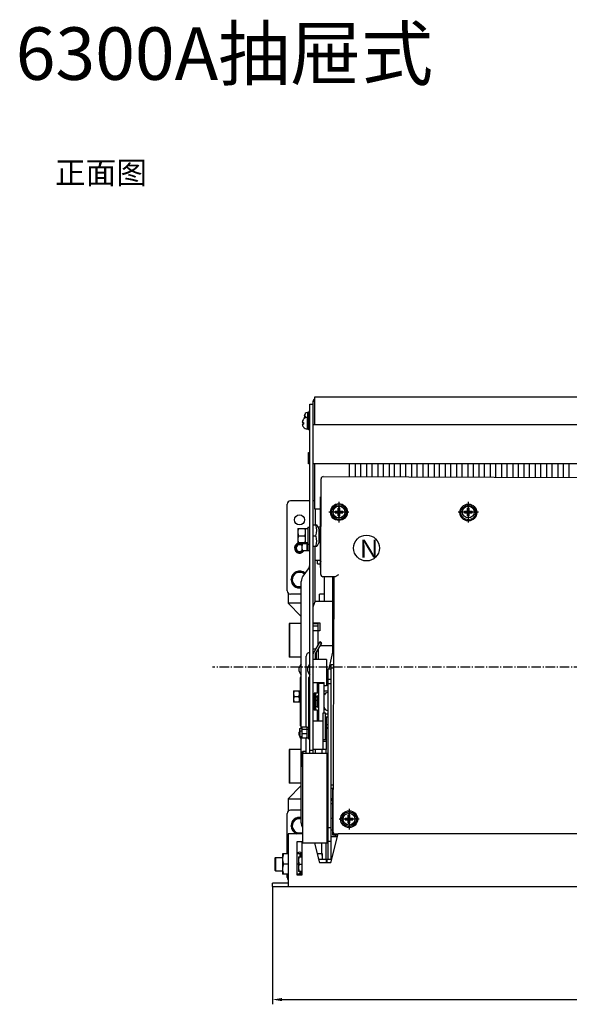
# Model space of a CAD drawing. Extents: x -357 to 3896, y -2743 to 59.
# Drawn here: x -357 to -66, y -1378 to -856 of the extents above; entities that cross this region are included whole.
import ezdxf

# ---------------------------------------------------------------- set-up
doc = ezdxf.new("R2010")
doc.units = 0
doc.header["$MEASUREMENT"] = 0
doc.linetypes.add('KM_POINT', pattern=[15, 10, -2, 1, -2])
doc.linetypes.add('KM_SOLID', pattern=[0])
doc.layers.get('0').update_dxf_attribs({"color": 255, "linetype": 'KM_SOLID', "lineweight": 13})
for name, color, linetype, lineweight in [('中心线', 1, 'KM_POINT', 25), ('粗线层', 3, 'KM_SOLID', 50), ('细线层', 1, 'KM_SOLID', 25)]:
    doc.layers.add(name, color=color, linetype=linetype, lineweight=lineweight)
doc.styles.add('1', font='仿宋_GB2312')
doc.styles.add('国标宋体', font='FangSong_GB2312.shx.ttf', dxfattribs={"width": 0.7, "height": 2})
doc.styles.add('标准字', font='romans.shx', dxfattribs={"width": 0.8, "height": 8, "bigfont": 'bzdft.shx'})
doc.dimstyles.new('ISO25', dxfattribs={"dimscale": 2, "dimtxt": 8, "dimasz": 2.5, "dimexe": 1.25, "dimexo": 0.0625, "dimtad": 1, "dimdec": 4, "dimdsep": 46, "dimlunit": 6, "dimtxsty": '标准字', "dimcen": 2.5, "dimclrd": 1, "dimclre": 1, "dimclrt": 2, "dimadec": 0, "dimazin": 0, "dimtfac": 1, "dimtdec": 4, "dimtmove": 0, "dimatfit": 2, "dimfxl": 1, "dimtolj": 1, "dimtzin": 0, "dimarcsym": 0})

# ---------------------------------------------------------------- blocks, each defined once
blk = doc.blocks.new('*D142')
at = {"color": 1, "linetype": 'Continuous', "lineweight": -2, "transparency": 16777216}
for p, q in [((-223.28, -1315.32), (-223.28, -1377.5)), ((326.12, -1315.32), (326.12, -1377.5)), ((-218.28, -1375), (321.12, -1375))]:
    blk.add_line(p, q, dxfattribs=at)
at = {"color": 1, "linetype": 'Continuous', "lineweight": 25, "transparency": 16777216}
for points in [[(-218.28, -1374.17), (-218.28, -1375.83), (-223.28, -1375)], [(321.12, -1374.17), (321.12, -1375.83), (326.12, -1375)]]:
    blk.add_solid(points, dxfattribs=at)
at = {"layer": 'Defpoints', "color": 0, "linetype": 'Continuous', "lineweight": 25, "transparency": 16777216}
for p in [(-223.28, -1315.19), (326.12, -1315.19), (326.12, -1375)]:
    blk.add_point(p, dxfattribs=at)
at = {"color": 2, "linetype": 'Continuous', "lineweight": 0, "transparency": 16777216, "insert": (51.42, -1369.75), "char_height": 8, "attachment_point": 5, "style": '标准字'}
blk.add_mtext('\\A1;923', dxfattribs=at)

msp = doc.modelspace()

# ---------------------------------------------------------------- linework, layer by layer
at = {"layer": '中心线', "ltscale": 0.5}
msp.add_line((458.68951, -1198.99189), (-255.08277, -1198.99189), dxfattribs=at)
at = {"layer": '粗线层', "linetype": 'KM_SOLID', "lineweight": 25}
for p, q in [((-200.95974, -1055.96534), (5.43909, -1055.96534)), ((-200.95974, -1070.8463), (-200.95974, -1055.96534)), ((-203.63831, -1059.83439), (-201.8526, -1059.83439)), ((-203.63831, -1244.65584), (-203.63831, -1059.83439)), ((-200.95974, -1058.3463), (-201.8526, -1058.3463)), ((-201.8526, -1244.65584), (-201.8526, -1058.3463)), ((-200.95974, -1058.45296), (-201.8526, -1058.45296)), ((-206.87882, -1067.89097), (-206.90264, -1067.87011)), ((-206.63124, -1066.08439), (-206.03733, -1066.08439)), ((-206.63124, -1066.67963), (-206.03733, -1066.67963)), ((-206.05229, -1064.89392), (-206.03733, -1064.90906)), ((-205.00736, -1066.82844), (-205.00736, -1073.07844)), ((-204.62033, -1067.28187), (-205.00736, -1067.27487)), ((-204.75864, -1067.28777), (-205.00736, -1067.30296)), ((-204.76927, -1064.29865), (-204.76927, -1067.27772)), ((-204.44176, -1064.30512), (-204.76927, -1064.29868)), ((-204.52291, -1064.30871), (-204.76927, -1064.32456)), ((-204.23355, -1067.27487), (-204.75864, -1067.28777)), ((-204.1145, -1064.29868), (-204.52291, -1064.30871)), ((-203.63831, -1066.97725), (-204.23355, -1066.97725)), ((-204.23355, -1073.52487), (-204.23355, -1066.97727)), ((-204.23355, -1067.57249), (-203.63831, -1067.57249)), ((-203.63831, -1063.70344), (-204.1145, -1063.70344)), ((-204.1145, -1063.70346), (-204.1145, -1066.97725)), ((-207.62227, -1069.50701), (-206.87882, -1069.50701)), ((-207.62227, -1070.39987), (-206.87882, -1070.39987)), ((-206.90264, -1072.03677), (-206.87882, -1072.01591)), ((-204.23355, -1072.63201), (-205.00736, -1072.63201)), ((-5.424, -1070.8463), (-201.8526, -1070.8463)), ((-203.63831, -1073.52487), (-204.23355, -1073.52487)), ((-204.23355, -1085.42963), (-203.63831, -1085.42963)), ((-204.23355, -1091.38201), (-204.23355, -1085.42963)), ((-203.63831, -1091.38201), (-204.23355, -1091.38201)), ((-59.8883, -1091.38201), (-201.8526, -1091.38201)), ((-200.95974, -1115.48916), (-200.95974, -1091.38201)), ((-182.50736, -1098.24781), (-182.50736, -1091.67963)), ((-179.53117, -1091.67963), (-179.53117, -1098.2587)), ((-176.55498, -1098.26958), (-176.55498, -1091.67963)), ((-173.57879, -1091.67963), (-173.57879, -1098.28047)), ((-170.6026, -1098.29136), (-170.6026, -1091.67963)), ((-167.62641, -1091.67963), (-167.62641, -1098.30224)), ((-164.65021, -1098.31313), (-164.65021, -1091.67963)), ((-161.67402, -1091.67963), (-161.67402, -1098.32401)), ((-158.69783, -1098.3349), (-158.69783, -1091.67963)), ((-155.72164, -1091.67963), (-155.72164, -1098.34579)), ((-152.74545, -1098.35667), (-152.74545, -1091.67963)), ((-149.76926, -1091.67963), (-149.76926, -1098.36756)), ((-146.79307, -1098.37844), (-146.79307, -1091.67963)), ((-143.81688, -1091.67963), (-143.81688, -1098.38933)), ((-140.84069, -1098.40022), (-140.84069, -1091.67963)), ((-137.8645, -1091.67963), (-137.8645, -1098.4111)), ((-134.88831, -1098.42199), (-134.88831, -1091.67963)), ((-131.91212, -1091.67963), (-131.91212, -1098.43288)), ((-128.93592, -1098.44376), (-128.93592, -1091.67963)), ((-125.95973, -1091.67963), (-125.95973, -1098.45465)), ((-122.98354, -1098.46553), (-122.98354, -1091.67963)), ((-120.00735, -1091.67963), (-120.00735, -1098.47642)), ((-117.03116, -1098.48731), (-117.03116, -1091.67963)), ((-114.05497, -1091.67963), (-114.05497, -1098.49819)), ((-111.07878, -1098.50908), (-111.07878, -1091.67963)), ((-108.10259, -1091.67963), (-108.10259, -1098.51997)), ((-105.1264, -1098.53085), (-105.1264, -1091.67963)), ((-102.15021, -1091.67963), (-102.15021, -1098.54174)), ((-99.17402, -1098.55262), (-99.17402, -1091.67963)), ((-96.19783, -1091.67963), (-96.19783, -1098.56351)), ((-93.22163, -1098.5744), (-93.22163, -1091.67963)), ((-90.24544, -1091.67963), (-90.24544, -1098.58528)), ((-87.26925, -1098.59617), (-87.26925, -1091.67963)), ((-84.29306, -1091.67963), (-84.29306, -1098.60705)), ((-81.31687, -1098.61794), (-81.31687, -1091.67963)), ((-78.34068, -1091.67963), (-78.34068, -1098.62883)), ((-75.36449, -1098.63971), (-75.36449, -1091.67963)), ((-72.3883, -1091.67963), (-72.3883, -1098.6506)), ((-69.41211, -1098.66149), (-69.41211, -1091.67963)), ((-66.43592, -1091.67963), (-66.43592, -1098.67237)), ((-197.8067, -1149.97792), (-197.62164, -1099.38301)), ((-196.42682, -1098.1969), (-60.71342, -1098.6933)), ((-197.98355, -1108.94154), (-197.6566, -1108.94154)), ((-197.98355, -1146.31332), (-197.98355, -1108.94154)), ((-215.54308, -1158.64393), (-215.54308, -1112.81059)), ((-203.63831, -1111.02487), (-213.75736, -1111.02487)), ((-200.95974, -1111.02487), (-201.8526, -1111.02487)), ((-188.60855, -1116.53083), (-188.60855, -1114.91479)), ((-188.16212, -1111.50844), (-188.16212, -1122.44607)), ((-187.71569, -1116.53083), (-187.71569, -1114.91479)), ((-120.15662, -1116.53083), (-120.15662, -1114.91479)), ((-119.71019, -1111.50844), (-119.71019, -1122.44607)), ((-119.26376, -1116.53083), (-119.26376, -1114.91479)), ((-197.98355, -1115.48916), (-200.95974, -1115.48916)), ((-200.66212, -1115.48916), (-200.66212, -1123.82249)), ((-182.84503, -1116.97725), (-193.48648, -1116.97725)), ((-190.22459, -1116.53083), (-188.60855, -1116.53083)), ((-190.22459, -1117.42368), (-188.60855, -1117.42368)), ((-188.60855, -1119.03972), (-188.60855, -1117.42368)), ((-187.71569, -1116.53083), (-186.09965, -1116.53083)), ((-187.71569, -1119.03972), (-187.71569, -1117.42368)), ((-187.71569, -1117.42368), (-186.09965, -1117.42368)), ((-114.3931, -1116.97725), (-125.03455, -1116.97725)), ((-121.77266, -1116.53083), (-120.15662, -1116.53083)), ((-121.77266, -1117.42368), (-120.15662, -1117.42368)), ((-120.15662, -1119.03972), (-120.15662, -1117.42368)), ((-119.26376, -1116.53083), (-117.64772, -1116.53083)), ((-119.26376, -1119.03972), (-119.26376, -1117.42368)), ((-119.26376, -1117.42368), (-117.64772, -1117.42368)), ((-204.5907, -1125.01297), (-203.63831, -1125.01297)), ((-204.5907, -1125.01301), (-204.5907, -1133.94151)), ((-201.8526, -1123.82249), (-199.9237, -1123.82249)), ((-198.87641, -1125.90583), (-199.92392, -1123.82208)), ((-199.47487, -1124.71535), (-197.98355, -1124.71535)), ((-209.88831, -1125.60821), (-205.8407, -1125.60821)), ((-209.88831, -1125.60821), (-209.88831, -1133.3463)), ((-209.54275, -1129.47726), (-206.18626, -1129.47726)), ((-205.8407, -1133.3463), (-205.8407, -1125.60821)), ((-205.83456, -1125.84528), (-205.8407, -1125.84528)), ((-205.8407, -1125.84528), (-205.83458, -1125.84528)), ((-205.30832, -1125.86321), (-205.8407, -1125.89955)), ((-205.20981, -1125.85863), (-205.83456, -1125.84528)), ((-204.5907, -1125.84528), (-205.30832, -1125.86321)), ((-201.8526, -1129.47726), (-200.3645, -1129.47726)), ((-198.87641, -1125.90583), (-197.98355, -1125.90583)), ((-198.87641, -1125.90583), (-198.87641, -1133.04869)), ((-205.8407, -1133.3463), (-209.88831, -1133.3463)), ((-207.80498, -1133.3463), (-207.80498, -1137.51297)), ((-207.45941, -1133.64392), (-205.04456, -1133.64392)), ((-205.8407, -1133.16671), (-204.5907, -1133.16671)), ((-205.04456, -1137.51297), (-205.04456, -1133.16671)), ((-204.65022, -1133.16671), (-204.65022, -1137.30461)), ((-204.5907, -1133.94154), (-203.63831, -1133.94154)), ((-199.9237, -1135.13202), (-201.8526, -1135.13202)), ((-200.66212, -1164.29869), (-200.66212, -1135.13202)), ((-198.87641, -1133.04869), (-199.92392, -1135.13244)), ((-198.87641, -1133.04869), (-197.98355, -1133.04869)), ((-205.04456, -1137.51297), (-207.80498, -1137.51297)), ((-204.65022, -1137.11863), (-205.04456, -1137.51297)), ((-204.65022, -1137.30464), (-203.63831, -1137.30464)), ((-197.76329, -1138.10821), (-197.98355, -1138.10821)), ((-197.98355, -1142.5725), (-200.66212, -1142.5725)), ((-199.47165, -1144.35821), (-199.47165, -1142.5725)), ((-199.47165, -1144.35821), (-197.98355, -1144.35821)), ((-197.98355, -1146.31332), (-197.7933, -1146.31332)), ((-213.46305, -1152.69154), (-211.22925, -1148.8225)), ((-211.22925, -1148.8225), (-206.76166, -1148.8225)), ((-207.15022, -1150.82646), (-204.23355, -1146.93758)), ((-206.76166, -1148.8225), (-206.27693, -1149.66208)), ((-190.34926, -1151.19568), (-196.62059, -1151.17274)), ((-195.90022, -1151.17709), (-195.90022, -1164.29869)), ((-191.43593, -1191.3225), (-191.43593, -1151.1917)), ((-191.16248, -1286.31267), (-190.66825, -1151.19451)), ((-211.22925, -1156.56059), (-213.46305, -1152.69154)), ((-208.1026, -1156.56059), (-211.22925, -1156.56059)), ((-208.1026, -1231.5606), (-208.1026, -1153.68361)), ((-214.94784, -1159.94837), (-214.94784, -1165.19155)), ((-208.1026, -1160.42964), (-213.75736, -1160.42964)), ((-195.90022, -1160.42964), (-198.48721, -1160.42964)), ((-198.48721, -1164.29869), (-198.48721, -1160.42964)), ((-208.1026, -1165.19155), (-214.94784, -1165.19155)), ((-214.94784, -1165.19155), (-208.1026, -1172.23236)), ((-201.8526, -1167.15583), (-200.66212, -1164.29869)), ((-191.43593, -1164.29869), (-200.66212, -1164.29869)), ((-190.73748, -1170.12285), (-191.43593, -1170.12285)), ((-208.1026, -1175.90569), (-214.56118, -1175.90569)), ((-214.56118, -1175.90569), (-214.56118, -1193.76284)), ((-214.3872, -1175.90569), (-214.3872, -1193.76284)), ((-201.8526, -1175.60821), (-198.28117, -1175.60821)), ((-201.8526, -1175.90583), (-199.17403, -1175.90583)), ((-201.8526, -1177.10733), (-199.29308, -1177.10733)), ((-199.17403, -1187.28468), (-199.17403, -1175.60821)), ((-198.28117, -1175.60821), (-198.28117, -1179.77488)), ((-190.84069, -1176.79869), (-190.7619, -1176.79869)), ((-190.84069, -1188.70345), (-190.84069, -1176.79869)), ((-199.29308, -1179.82363), (-201.8526, -1179.82363)), ((-198.28117, -1179.77488), (-199.17403, -1179.77488)), ((-201.8526, -1191.98204), (-198.28117, -1185.79667)), ((-198.28117, -1185.68001), (-201.80348, -1191.78031)), ((-197.38831, -1186.31212), (-200.66212, -1191.98204)), ((-199.17403, -1187.28468), (-199.17413, -1187.28468)), ((-197.38831, -1186.19546), (-198.28117, -1185.68001)), ((-198.28117, -1185.79667), (-198.28117, -1185.68001)), ((-198.28117, -1185.79667), (-197.38831, -1186.31212)), ((-198.08169, -1187.51298), (-191.43593, -1187.51298)), ((-197.38831, -1186.31212), (-197.38831, -1186.19546)), ((-190.84069, -1185.02553), (-190.79199, -1185.02553)), ((-205.42403, -1230.66774), (-205.42403, -1193.16775)), ((-200.54244, -1189.59631), (-201.8526, -1189.59631)), ((-200.66212, -1191.98204), (-200.66212, -1194.95345)), ((-200.3645, -1189.34647), (-200.3644, -1189.34647)), ((-200.06689, -1194.95345), (-200.06689, -1190.95115)), ((-199.17403, -1189.4048), (-199.17403, -1194.95345)), ((-193.41104, -1200.01298), (-190.84069, -1188.70345)), ((-190.81672, -1191.78614), (-191.5413, -1191.78614)), ((-208.1026, -1193.76284), (-214.56118, -1193.76284)), ((-194.70974, -1194.95345), (-201.8526, -1194.95345)), ((-194.70974, -1194.95345), (-194.70974, -1208.94155)), ((-192.32879, -1197.63203), (-190.83811, -1197.63203)), ((-192.32879, -1300.60823), (-192.32879, -1197.63203)), ((-209.14207, -1201.14393), (-209.14207, -1199.47726)), ((-204.67778, -1201.14393), (-204.67778, -1199.47726)), ((-194.1145, -1200.01298), (-192.32879, -1200.01298)), ((-194.1145, -1200.01298), (-194.1145, -1300.60823)), ((-192.32879, -1199.41774), (-190.84464, -1199.41774)), ((-208.1026, -1204.47727), (-208.69784, -1204.47727)), ((-208.69784, -1204.47727), (-208.69784, -1230.07251)), ((-203.63831, -1204.47727), (-204.23355, -1204.47727)), ((-204.23355, -1204.47727), (-204.23355, -1230.07251)), ((-201.8526, -1207.15584), (-195.90022, -1207.15584)), ((-199.47165, -1212.8106), (-199.47165, -1207.15584)), ((-199.17403, -1209.08758), (-199.17403, -1207.15584)), ((-195.90022, -1207.75108), (-198.87641, -1207.75108)), ((-198.87641, -1227.39393), (-198.87641, -1207.75108)), ((-196.19784, -1207.15584), (-196.19784, -1207.75108)), ((-195.90022, -1223.22727), (-195.90022, -1207.15584)), ((-194.70974, -1208.94155), (-195.90022, -1208.94155)), ((-194.1145, -1205.37012), (-192.32879, -1205.37012)), ((-194.1145, -1207.75108), (-192.32879, -1207.75108)), ((-212.15022, -1211.62012), (-209.05498, -1211.62012)), ((-212.15022, -1211.62012), (-212.15022, -1217.5725)), ((-209.05498, -1217.5725), (-209.05498, -1211.62012)), ((-209.05498, -1211.82846), (-208.69784, -1211.82846)), ((-199.47165, -1212.8106), (-201.25736, -1212.8106)), ((-201.25736, -1212.8106), (-201.25736, -1221.73917)), ((-200.66212, -1212.8106), (-200.66212, -1221.73917)), ((-200.3645, -1221.73917), (-200.3645, -1212.8106)), ((-198.87641, -1211.78304), (-199.47165, -1211.78304)), ((-198.87641, -1212.21536), (-199.47165, -1212.21536)), ((-199.17403, -1209.08758), (-198.87641, -1209.29885)), ((-199.17403, -1211.78304), (-199.17403, -1212.21536)), ((-195.90022, -1211.62012), (-194.1145, -1211.62012)), ((-209.05498, -1217.5725), (-212.15022, -1217.5725)), ((-211.8844, -1214.59631), (-209.3208, -1214.59631)), ((-209.05498, -1217.36417), (-208.69783, -1217.3584)), ((-200.66212, -1214.68675), (-199.76927, -1214.68675)), ((-199.76927, -1214.59631), (-200.3645, -1214.59631)), ((-200.3645, -1216.46781), (-199.76927, -1216.46781)), ((-200.3645, -1216.51077), (-199.76927, -1216.51077)), ((-199.76927, -1214.45819), (-199.76927, -1220.09158)), ((-199.47165, -1221.73917), (-201.25736, -1221.73917)), ((-200.66212, -1219.82206), (-200.3645, -1219.82206)), ((-200.3645, -1219.86585), (-199.76927, -1219.86585)), ((-199.47165, -1227.69155), (-199.47165, -1221.73917)), ((-198.87641, -1223.93314), (-199.47165, -1223.93314)), ((-199.47165, -1224.0014), (-198.87641, -1224.0014)), ((-198.87641, -1224.15393), (-199.47165, -1224.15393)), ((-199.47165, -1224.19584), (-198.87641, -1224.19584)), ((-196.49546, -1223.22727), (-195.30498, -1223.22727)), ((-196.49546, -1242.57251), (-196.49546, -1223.22727)), ((-195.30498, -1237.51298), (-195.30498, -1223.22727)), ((-195.30498, -1223.82251), (-194.1145, -1223.82251)), ((-196.49546, -1227.69155), (-201.8526, -1227.69155)), ((-199.47165, -1227.39393), (-196.49546, -1227.39393)), ((-194.1145, -1225.60822), (-195.30498, -1225.60822)), ((-194.70974, -1227.98917), (-195.30498, -1227.98917)), ((-194.70974, -1228.88203), (-195.30498, -1228.88203)), ((-194.71017, -1229.51035), (-194.6497, -1229.50416)), ((-194.70974, -1242.57251), (-194.70974, -1225.60822)), ((-194.6497, -1229.50416), (-194.58552, -1229.49232)), ((-194.58552, -1229.49232), (-194.51823, -1229.47492)), ((-194.51823, -1229.47492), (-194.44849, -1229.45214)), ((-194.44849, -1229.45214), (-194.37696, -1229.4242)), ((-194.37696, -1229.4242), (-194.30434, -1229.39137)), ((-194.30434, -1229.39137), (-194.26331, -1229.37088)), ((-194.1145, -1229.29408), (-194.26331, -1229.37088)), ((-209.14207, -1235.07251), (-209.14207, -1233.40584)), ((-208.99546, -1231.5606), (-207.80498, -1231.5606)), ((-208.99546, -1231.56064), (-208.99546, -1235.57843)), ((-208.99546, -1232.89989), (-208.84665, -1232.75108)), ((-208.84665, -1232.75108), (-207.80498, -1232.75108)), ((-208.84665, -1232.75108), (-208.84665, -1235.72727)), ((-208.1026, -1230.07251), (-208.69784, -1230.07251)), ((-207.80498, -1230.66774), (-205.00736, -1230.66774)), ((-207.80498, -1230.66774), (-207.80498, -1236.62013)), ((-207.80498, -1231.85822), (-205.00736, -1231.85822)), ((-207.59232, -1234.23917), (-205.22002, -1234.23917)), ((-205.00736, -1236.62013), (-205.00736, -1230.66774)), ((-205.00736, -1230.75703), (-204.23355, -1230.75703)), ((-205.00736, -1231.94751), (-204.23355, -1231.94751)), ((-203.63831, -1230.07251), (-204.23355, -1230.07251)), ((-204.23355, -1230.37013), (-203.63831, -1230.37013)), ((-204.23355, -1230.37015), (-204.23355, -1236.91772)), ((-204.23355, -1231.5606), (-203.63831, -1231.5606)), ((-194.67668, -1231.4801), (-194.71048, -1231.51219)), ((-194.1145, -1231.34326), (-194.70974, -1231.71616)), ((-194.61405, -1231.42483), (-194.67668, -1231.4801)), ((-194.54805, -1231.37168), (-194.61405, -1231.42483)), ((-194.4793, -1231.32117), (-194.54805, -1231.37168)), ((-194.40847, -1231.27377), (-194.4793, -1231.32117)), ((-194.33624, -1231.22994), (-194.40847, -1231.27377)), ((-194.26331, -1231.19011), (-194.33624, -1231.22994)), ((-194.26331, -1231.19011), (-194.1145, -1231.11331)), ((-208.99546, -1235.57846), (-208.84665, -1235.72727)), ((-208.84665, -1235.72727), (-207.80498, -1235.72727)), ((-208.1026, -1281.4614), (-208.1026, -1235.72727)), ((-205.00736, -1236.62013), (-207.80498, -1236.62013)), ((-205.42403, -1244.65584), (-205.42403, -1236.62013)), ((-205.00736, -1236.53084), (-204.55812, -1236.51981)), ((-204.62063, -1236.52265), (-204.23355, -1236.53084)), ((-204.55812, -1236.51981), (-204.23355, -1236.49794)), ((-204.23355, -1236.91775), (-203.63831, -1236.91775)), ((-195.30498, -1237.51298), (-196.49546, -1237.51298)), ((-194.70974, -1238.40584), (-196.49546, -1238.40584)), ((-208.1026, -1242.57237), (-214.55065, -1242.57237)), ((-214.55065, -1242.57237), (-214.55065, -1260.42951)), ((-214.37667, -1242.57237), (-214.37667, -1260.42951)), ((-207.80498, -1244.35822), (-207.20974, -1243.76298)), ((-207.80498, -1244.35825), (-207.80498, -1251.50106)), ((-207.50736, -1244.65584), (-194.41212, -1244.65584)), ((-207.50736, -1244.65584), (-207.50736, -1292.27489)), ((-205.42403, -1243.76298), (-207.20974, -1243.76298)), ((-207.20974, -1243.76298), (-207.20974, -1244.65584)), ((-201.8526, -1243.16775), (-203.63831, -1243.16775)), ((-194.70974, -1242.57251), (-201.8526, -1242.57251)), ((-200.66212, -1242.57251), (-200.66212, -1244.65584)), ((-197.09069, -1244.65584), (-197.09069, -1242.57251)), ((-195.00736, -1244.65584), (-195.00736, -1242.57251)), ((-194.41212, -1292.27489), (-194.41212, -1244.65584)), ((-194.1145, -1245.25108), (-194.41212, -1245.25108)), ((-194.41212, -1248.22727), (-194.1145, -1248.22727)), ((-207.80498, -1251.50108), (-207.50736, -1251.7987)), ((-208.1026, -1260.42951), (-214.55065, -1260.42951)), ((-208.1026, -1261.72217), (-214.94784, -1268.76299)), ((-194.41212, -1265.48918), (-194.1145, -1265.48918)), ((-192.32879, -1261.32251), (-191.07107, -1261.32251)), ((-192.32879, -1263.10822), (-191.0776, -1263.10822)), ((-191.43593, -1287.98001), (-191.43593, -1263.10822)), ((-191.43593, -1264.2987), (-191.08196, -1264.2987)), ((-214.94784, -1268.76299), (-208.1026, -1268.76299)), ((-214.94784, -1268.76299), (-214.94784, -1275.19664)), ((-194.41212, -1269.06061), (-194.1145, -1269.06061)), ((-194.41212, -1269.65584), (-194.1145, -1269.65584)), ((-191.43593, -1269.82524), (-192.32879, -1268.33715)), ((-191.43593, -1271.44156), (-192.32879, -1271.44156)), ((-191.43593, -1269.06061), (-191.09937, -1269.06061)), ((-215.54308, -1297.92966), (-215.54308, -1276.50108)), ((-208.1026, -1274.71537), (-213.75736, -1274.71537)), ((-194.41212, -1276.20346), (-194.1145, -1276.20346)), ((-182.80416, -1274.02915), (-182.80416, -1284.96677)), ((-213.46305, -1283.0487), (-211.22925, -1279.17966)), ((-211.22925, -1279.17966), (-208.1026, -1279.17966)), ((-194.41212, -1279.77489), (-194.1145, -1279.77489)), ((-191.43593, -1279.17966), (-192.32879, -1279.17966)), ((-177.48707, -1279.49796), (-188.12852, -1279.49796)), ((-184.86663, -1279.05153), (-183.25059, -1279.05153)), ((-184.86663, -1279.94439), (-183.25059, -1279.94439)), ((-183.25059, -1279.05153), (-183.25059, -1277.43549)), ((-183.25059, -1281.56043), (-183.25059, -1279.94439)), ((-182.35773, -1279.05153), (-182.35773, -1277.43549)), ((-182.35773, -1279.05153), (-180.74169, -1279.05153)), ((-182.35773, -1281.56043), (-182.35773, -1279.94439)), ((-182.35773, -1279.94439), (-180.74169, -1279.94439)), ((-211.22925, -1286.91775), (-213.46305, -1283.0487)), ((-207.50736, -1286.91775), (-211.22925, -1286.91775)), ((-194.1145, -1283.94156), (-192.32879, -1283.94156)), ((-192.32879, -1285.13204), (-191.43593, -1285.13204)), ((-207.50736, -1287.21537), (-214.94784, -1287.21537)), ((-214.94784, -1287.21537), (-214.94784, -1315.19156)), ((-210.18593, -1291.38204), (-207.80498, -1291.38204)), ((-210.18593, -1309.23918), (-210.18593, -1291.38204)), ((-207.80498, -1291.38204), (-207.80498, -1309.23918)), ((-194.41212, -1292.27489), (-207.50736, -1292.27489)), ((-201.06391, -1292.27489), (-198.45974, -1302.69156)), ((-200.95974, -1292.27489), (-200.95974, -1292.69156)), ((-197.38831, -1292.27489), (-197.38831, -1297.92966)), ((-195.00736, -1300.90585), (-195.00736, -1292.27489)), ((-194.41212, -1288.70347), (-194.1145, -1288.70347)), ((-194.1145, -1291.08442), (-192.32879, -1291.08442)), ((-192.50736, -1302.69156), (-188.63831, -1287.21537)), ((-192.32879, -1288.70347), (-189.01034, -1288.70347)), ((-189.97636, -1287.51299), (-191.43593, -1287.51299)), ((-188.82947, -1287.98001), (-191.43593, -1287.98001)), ((-190.24546, -1287.98001), (-190.24546, -1288.70347)), ((-188.7125, -1287.51212), (-189.97636, -1287.50749)), ((153.06254, -1287.21537), (-188.63831, -1287.21537)), ((-222.0907, -1300.07251), (-221.73355, -1299.71537)), ((-222.0907, -1300.0726), (-222.0907, -1306.501)), ((-221.73355, -1299.71537), (-217.98355, -1299.71537)), ((-221.73355, -1299.71537), (-221.73355, -1306.85823)), ((-214.94784, -1297.92966), (-217.98355, -1297.92966)), ((-217.98355, -1297.92966), (-217.98355, -1308.64394)), ((-208.45974, -1297.92966), (-210.18593, -1297.92966)), ((-209.53117, -1299.41775), (-207.80498, -1299.41775)), ((-209.53117, -1299.41775), (-209.53117, -1307.15585)), ((-208.45974, -1297.81061), (-208.45974, -1299.41775)), ((-207.80497, -1297.8204), (-208.45974, -1297.81061)), ((-207.80501, -1297.84306), (-208.45974, -1297.88889)), ((-196.79308, -1297.92966), (-199.65022, -1297.92966)), ((-199.05498, -1299.62609), (-199.22552, -1299.62708)), ((-199.05498, -1300.31061), (-199.05498, -1299.62609)), ((-192.06093, -1300.90585), (-198.90617, -1300.90585)), ((-192.50736, -1302.69156), (-198.45974, -1302.69156)), ((-196.79308, -1300.90585), (-196.79308, -1297.92966)), ((-195.00736, -1300.60823), (-191.98653, -1300.60823)), ((-194.47165, -1301.14394), (-194.70974, -1300.90585)), ((-194.70974, -1302.69156), (-194.70974, -1300.90585)), ((-194.47165, -1302.69156), (-194.47165, -1301.14395)), ((-222.0907, -1306.50109), (-221.73355, -1306.85823)), ((-221.73355, -1306.85823), (-217.98355, -1306.85823)), ((-214.94784, -1303.2868), (-217.50507, -1303.2868)), ((-209.53117, -1303.2868), (-210.18593, -1303.2868)), ((-207.80498, -1307.15585), (-209.53117, -1307.15585)), ((-209.1856, -1303.2868), (-207.80498, -1303.2868)), ((-208.45974, -1307.15585), (-208.45974, -1308.76295)), ((-214.94784, -1308.64394), (-217.98355, -1308.64394)), ((-215.54308, -1310.42966), (-215.54308, -1308.64394)), ((-208.45974, -1308.64394), (-210.18593, -1308.64394)), ((-207.80498, -1309.23918), (-210.18593, -1309.23918)), ((-208.45974, -1308.76299), (-207.80498, -1308.76299)), ((-214.94784, -1313.40585), (-223.28117, -1313.40585)), ((-223.28117, -1315.19156), (-223.28117, -1313.40585)), ((-223.28117, -1315.19156), (326.12365, -1315.19156))]:
    msp.add_line(p, q, dxfattribs=at)
for centre, radius in [((-188.16212, -1116.97725), 4.46429), ((-188.16212, -1116.97725), 3.86905), ((-188.16212, -1116.97725), 3.125), ((-119.71019, -1117.22764), 4.46429), ((-119.71019, -1117.22764), 3.86905), ((-119.71019, -1116.97725), 3.125), ((-208.99546, -1121.14392), 2.67857), ((-173.57879, -1136.02488), 6.84715), ((-182.80416, -1279.49796), 4.46429), ((-182.80416, -1279.49796), 3.86905), ((-182.80416, -1279.49796), 3.125)]:
    msp.add_circle(centre, radius, dxfattribs=at)
for centre, radius, start, end in [((-200.3645, -1058.3463), 1.4881, 114.7165089, 180), ((-204.52373, -1069.95344), 3.13053, 138.7897899, 171.8014007), ((-204.52374, -1069.95342), 3.16218, 98.7973839, 138.790038), ((-204.58232, -1066.38201), 2.07042, 134.6488366, 171.7352146), ((-204.58232, -1066.38201), 2.07042, 188.2647854, 209.3735324), ((-204.58233, -1066.38201), 2.0917, 95.1274795, 134.6488527), ((-203.09352, -1066.38151), 2.95877, 174.2366905, 180.0097077), ((-203.08589, -1066.38213), 2.9664, 179.9977225, 185.7558793), ((-204.52373, -1069.95344), 3.13053, 188.1985993, 221.2102101), ((-202.72028, -1069.95281), 4.18237, 173.881284, 180.0086901), ((-202.71118, -1069.95359), 4.19147, 179.9979653, 186.1120606), ((-204.52374, -1069.95346), 3.16218, 221.2099595, 261.2026208), ((-181.01926, -1091.67963), 1.4881, 167.7354166, 180), ((-181.01926, -1091.67963), 1.4881, 0, 12.2630038), ((-175.06688, -1091.67963), 1.4881, 167.7354166, 180), ((-175.06688, -1091.67963), 1.4881, 0, 12.2630038), ((-169.1145, -1091.67963), 1.4881, 167.7354166, 180), ((-169.1145, -1091.67963), 1.4881, 0, 12.2630038), ((-163.16212, -1091.67963), 1.4881, 167.7354166, 180), ((-163.16212, -1091.67963), 1.4881, 0, 12.2630038), ((-157.20974, -1091.67963), 1.4881, 167.7354166, 180), ((-157.20974, -1091.67963), 1.4881, 0, 12.2630038), ((-151.25736, -1091.67963), 1.4881, 167.7354166, 180), ((-151.25736, -1091.67963), 1.4881, 0, 12.2630038), ((-145.30497, -1091.67963), 1.4881, 167.7354166, 180), ((-145.30497, -1091.67963), 1.4881, 0, 12.2630038), ((-139.35259, -1091.67963), 1.4881, 167.7354166, 180), ((-139.35259, -1091.67963), 1.4881, 0, 12.2630038), ((-133.40021, -1091.67963), 1.4881, 167.7354166, 180), ((-133.40021, -1091.67963), 1.4881, 0, 12.2630038), ((-127.44783, -1091.67963), 1.4881, 167.7354166, 180), ((-127.44783, -1091.67963), 1.4881, 0, 12.2630038), ((-121.49545, -1091.67963), 1.4881, 167.7354166, 180), ((-121.49545, -1091.67963), 1.4881, 0, 12.2630038), ((-115.54307, -1091.67963), 1.4881, 167.7354166, 180), ((-115.54307, -1091.67963), 1.4881, 0, 12.2630038), ((-109.59068, -1091.67963), 1.4881, 167.7354166, 180), ((-109.59068, -1091.67963), 1.4881, 0, 12.2630038), ((-103.6383, -1091.67963), 1.4881, 167.7354166, 180), ((-103.6383, -1091.67963), 1.4881, 0, 12.2630038), ((-97.68592, -1091.67963), 1.4881, 167.7354166, 180), ((-97.68592, -1091.67963), 1.4881, 0, 12.2630038), ((-91.73354, -1091.67963), 1.4881, 167.7354166, 180), ((-91.73354, -1091.67963), 1.4881, 0, 12.2630038), ((-85.78116, -1091.67963), 1.4881, 167.7354166, 180), ((-85.78116, -1091.67963), 1.4881, 0, 12.2630038), ((-79.82878, -1091.67963), 1.4881, 167.7354166, 180), ((-79.82878, -1091.67963), 1.4881, 0, 12.2630038), ((-73.87639, -1091.67963), 1.4881, 167.7354166, 180), ((-73.87639, -1091.67963), 1.4881, 0, 12.2630038), ((-67.92401, -1091.67963), 1.4881, 167.7354166, 180), ((-67.92401, -1091.67963), 1.4881, 0, 12.2630038), ((-196.43117, -1099.38736), 1.19048, 89.7904267, 179.7904271), ((-213.75736, -1112.81059), 1.78571, 90, 180), ((-188.16212, -1119.67697), 4.78306, 84.6444879, 95.3555121), ((-119.71019, -1119.67697), 4.78306, 84.6444879, 95.3555121), ((-185.47024, -1116.97674), 4.77521, 174.6418255, 180.0061445), ((-185.47024, -1116.97777), 4.77521, 179.9938557, 185.3581747), ((-188.16212, -1114.27754), 4.78306, 264.6444879, 275.3555121), ((-190.854, -1116.97674), 4.77521, 0, 5.3581748), ((-190.854, -1116.97777), 4.77521, 354.6418255, 0.0061445), ((-117.01831, -1116.97674), 4.77521, 174.6418255, 180.0061445), ((-117.01831, -1116.97777), 4.77521, 179.9938557, 185.3581747), ((-119.71019, -1114.27754), 4.78306, 264.6444879, 275.3555121), ((-122.40207, -1116.97674), 4.77521, 0, 5.3581748), ((-122.40207, -1116.97777), 4.77521, 354.6418255, 0.0061445), ((-208.99546, -1136.02488), 2.67857, 63.3458371, 325.7230033), ((-208.99546, -1136.02488), 2.38095, 59.3636474, 320.6944193), ((-208.99546, -1136.02488), 1.78571, 47.7580085, 312.2419915), ((-199.4579, -1130.97258), 8.43565, 196.3500098, 198.4618027), ((-210.90499, -1131.41112), 5.0643, 354.9573433, 0), ((-206.61451, -1145.15186), 2.97619, 323.1301024, 0.0005858), ((-195.00736, -1142.27488), 2.97619, 180, 200.1303952), ((-208.99546, -1152.69154), 4.46429, 48.5352155, 179.915879), ((-208.99546, -1152.69154), 3.86905, 47.8293242, 283.3798803), ((-203.3407, -1153.68361), 4.76191, 143.1301024, 179.9999739), ((-196.61624, -1149.98227), 1.19048, 179.7904267, 269.7904267), ((-208.99546, -1152.69154), 4.46429, 180.0841382, 281.5395111), ((-213.75736, -1158.64393), 1.78571, 180, 270), ((-199.29308, -1177.22637), 0.11905, 0, 90), ((-199.29308, -1179.70458), 0.11905, 270, 0), ((-203.63831, -1193.16774), 1.78571, 90, 180.0004759), ((-204.69568, -1200.3106), 4.5238, 138.8604653, 169.3849024), ((-200.23139, -1200.3106), 4.5238, 138.8604653, 169.3849024), ((-204.69568, -1200.3106), 4.52381, 190.615106, 221.1395231), ((-200.23139, -1200.3106), 4.52381, 190.615106, 221.1395231), ((-196.50677, -1206.15531), 2.76738, 210.6244664, 215.2283888), ((-208.24596, -1213.10919), 3.90426, 175.7069171, 179.9857281), ((-212.95663, -1213.10895), 3.90165, 0.0106795, 4.2634679), ((-194.1145, -1214.29869), 1.78571, 90, 167.143005), ((-208.25137, -1216.08382), 3.89885, 180.0086756, 184.2695608), ((-212.93764, -1216.08443), 3.88266, 355.6208594, 0.0003224), ((-199.17403, -1215.48917), 1.19048, 75.4652889, 120), ((-199.17403, -1219.0606), 1.19048, 240, 284.5347111), ((-194.1145, -1220.25108), 1.78571, 180.0003859, 270), ((-204.69198, -1234.24009), 4.52761, 162.6972459, 169.3820847), ((-204.69558, -1234.23921), 4.52391, 161.9419981, 162.6943779), ((-204.69401, -1234.24051), 4.52594, 138.8615867, 143.6765958), ((-193.01215, -1233.19706), 2.39053, 133.5380169, 135.2633791), ((-204.69196, -1234.23825), 4.52763, 190.6179287, 197.3044511), ((-204.69568, -1234.23917), 4.52381, 197.3072829, 221.1395233), ((-208.13286, -1235.42887), 3.1255, 354.5470151, 359.9856429), ((-213.75736, -1276.50108), 1.78571, 90, 180), ((-208.99546, -1283.0487), 4.46429, 78.4601249, 179.915879), ((-208.99546, -1283.0487), 3.86905, 76.6201197, 292.6811016), ((-203.3407, -1281.4614), 4.76191, 180.0000001, 208.4503473), ((-180.11228, -1279.49745), 4.77521, 174.6418255, 180.0061445), ((-180.11228, -1279.49847), 4.77521, 179.9938557, 185.3581747), ((-182.80416, -1282.19768), 4.78306, 84.6444879, 95.3555121), ((-182.80416, -1276.79824), 4.78306, 264.6444879, 275.3555121), ((-185.49604, -1279.49745), 4.77521, 0, 5.3581748), ((-185.49604, -1279.49847), 4.77521, 354.6418255, 0.0061445), ((-208.99546, -1283.0487), 4.46429, 180.0841382, 249.1502089), ((-189.97201, -1286.31703), 1.19048, 179.7904267, 269.7904271), ((-208.99546, -1299.71537), 2.67857, 63.3458371, 116.6197673), ((-203.76129, -1300.60767), 6.96821, 357.5455911, 0), ((-213.75736, -1310.42966), 1.78571, 180, 227.6122516)]:
    msp.add_arc(centre, radius, start, end, dxfattribs=at)
for points, knots in [([(-200.3645, -1129.47726), (-200.23079, -1129.01679), (-200.06393, -1128.3157), (-199.94481, -1127.36566), (-199.91401, -1126.64992), (-199.94456, -1125.93419), (-200.06325, -1124.9841), (-200.22997, -1124.28299), (-200.36358, -1123.82249)], [0, 0, 0, 0, 0.250614195, 0.37541344, 0.500003055, 0.62459287, 0.749389553, 1, 1, 1, 1]), ([(-209.54275, -1125.60821), (-209.64705, -1125.92113), (-209.77814, -1126.39952), (-209.87212, -1127.05108), (-209.88831, -1127.37904), (-209.88831, -1127.54273)], [0, 0, 0, 0, 0.501603269, 0.751075615, 1, 1, 1, 1]), ([(-209.88831, -1127.54273), (-209.88831, -1127.70642), (-209.87212, -1128.03438), (-209.77815, -1128.68595), (-209.64705, -1129.16434), (-209.54275, -1129.47726)], [0, 0, 0, 0, 0.248923531, 0.498397326, 1, 1, 1, 1]), ([(-209.54275, -1129.47726), (-209.59504, -1129.63415), (-209.69084, -1129.95022), (-209.80187, -1130.43216), (-209.87202, -1130.92016), (-209.88831, -1131.24809), (-209.88831, -1131.41178)], [0, 0, 0, 0, 0.251419458, 0.501753683, 0.751153589, 1, 1, 1, 1]), ([(-205.8407, -1127.54273), (-205.8407, -1127.37904), (-205.85689, -1127.05108), (-205.95086, -1126.39952), (-206.08196, -1125.92113), (-206.18626, -1125.60821)], [0, 0, 0, 0, 0.248923533, 0.498397327, 1, 1, 1, 1]), ([(-206.18626, -1129.47726), (-206.08196, -1129.16434), (-205.95087, -1128.68595), (-205.85689, -1128.03438), (-205.8407, -1127.70642), (-205.8407, -1127.54273)], [0, 0, 0, 0, 0.501603269, 0.751075612, 1, 1, 1, 1]), ([(-205.8407, -1131.41178), (-205.8407, -1131.24809), (-205.8569, -1130.92013), (-205.95084, -1130.26856), (-206.08196, -1129.79017), (-206.18626, -1129.47726)], [0, 0, 0, 0, 0.248923446, 0.498398664, 1, 1, 1, 1]), ([(-200.36358, -1135.13202), (-200.22997, -1134.67153), (-200.06331, -1133.9704), (-199.94453, -1133.02032), (-199.91401, -1132.30458), (-199.94484, -1131.58886), (-200.06387, -1130.6388), (-200.23079, -1129.93772), (-200.3645, -1129.47726)], [0, 0, 0, 0, 0.250610149, 0.375408033, 0.499997151, 0.624587458, 0.7493855, 1, 1, 1, 1]), ([(-209.88831, -1131.41178), (-209.88831, -1131.57547), (-209.87211, -1131.90343), (-209.77817, -1132.555), (-209.64705, -1133.03339), (-209.54275, -1133.3463)], [0, 0, 0, 0, 0.248923443, 0.498398661, 1, 1, 1, 1]), ([(-207.45941, -1133.64392), (-207.56372, -1133.95684), (-207.69482, -1134.43522), (-207.78877, -1135.08679), (-207.80498, -1135.41476), (-207.80498, -1135.57845)], [0, 0, 0, 0, 0.501593077, 0.751073535, 1, 1, 1, 1]), ([(-207.80498, -1135.57845), (-207.80498, -1135.74214), (-207.78878, -1136.07011), (-207.69482, -1136.72167), (-207.56372, -1137.20006), (-207.45941, -1137.51297)], [0, 0, 0, 0, 0.248926682, 0.498407066, 1, 1, 1, 1]), ([(-206.18626, -1133.3463), (-206.10548, -1133.10395), (-205.96439, -1132.61364), (-205.88259, -1132.10912), (-205.8603, -1131.85626)], [0, 0, 0, 0, 0.501598773, 1, 1, 1, 1]), ([(-190.34926, -1151.19568), (-190.28293, -1151.19592), (-190.13542, -1151.16209), (-189.81739, -1151.02693), (-189.38519, -1150.76907), (-188.84452, -1150.40698), (-188.47285, -1150.14599), (-188.28296, -1150.01275)], [0, 0, 0, 0, 0.082945231, 0.185727705, 0.432256771, 0.709925878, 1, 1, 1, 1]), ([(-199.17407, -1187.28457), (-199.17583, -1187.28375), (-199.1792, -1187.2954), (-199.18912, -1187.30476), (-199.20331, -1187.33164), (-199.22361, -1187.36382), (-199.24885, -1187.40682), (-199.29241, -1187.48017), (-199.35757, -1187.59126), (-199.44689, -1187.74404), (-199.54849, -1187.91868), (-199.65854, -1188.10843), (-199.81001, -1188.37042), (-199.95831, -1188.62795), (-200.09765, -1188.87125), (-200.18622, -1189.02638), (-200.25869, -1189.15442), (-200.30823, -1189.24181), (-200.3371, -1189.29473), (-200.35198, -1189.3204), (-200.35907, -1189.33676), (-200.3645, -1189.34412), (-200.3645, -1189.34647)], [0, 0, 0, 0, 0.002443418, 0.009618091, 0.021466749, 0.037906572, 0.058760434, 0.08381757, 0.145608005, 0.220897431, 0.306842662, 0.400155372, 0.497278941, 0.688127606, 0.77457864, 0.850547883, 0.913164719, 0.96002076, 0.976961483, 0.989328155, 0.997031852, 1, 1, 1, 1]), ([(-200.36446, -1189.34658), (-200.36271, -1189.3474), (-200.35933, -1189.33575), (-200.34941, -1189.3264), (-200.33523, -1189.29951), (-200.31493, -1189.26733), (-200.28969, -1189.22434), (-200.24612, -1189.15099), (-200.18096, -1189.03989), (-200.09164, -1188.88711), (-199.99004, -1188.71248), (-199.87999, -1188.52272), (-199.72852, -1188.26074), (-199.58023, -1188.0032), (-199.44088, -1187.7599), (-199.35232, -1187.60477), (-199.27984, -1187.47673), (-199.2303, -1187.38934), (-199.20144, -1187.33642), (-199.18655, -1187.31076), (-199.17946, -1187.29439), (-199.17403, -1187.28704), (-199.17403, -1187.28468)], [0, 0, 0, 0, 0.002443418, 0.009618091, 0.021466749, 0.037906572, 0.058760434, 0.08381757, 0.145608005, 0.220897431, 0.306842662, 0.400155372, 0.497278941, 0.688127606, 0.77457864, 0.850547883, 0.913164719, 0.96002076, 0.976961483, 0.989328155, 0.997031852, 1, 1, 1, 1]), ([(-212.15022, -1213.10822), (-212.15022, -1213.23413), (-212.13777, -1213.48641), (-212.06548, -1213.98762), (-211.96463, -1214.35561), (-211.8844, -1214.59631)], [0, 0, 0, 0, 0.248923531, 0.498397326, 1, 1, 1, 1]), ([(-211.8844, -1211.62012), (-211.94923, -1211.81461), (-212.06164, -1212.20832), (-212.12407, -1212.61383), (-212.13927, -1212.81692)], [0, 0, 0, 0, 0.501646507, 1, 1, 1, 1]), ([(-209.06578, -1212.81889), (-209.08091, -1212.61546), (-209.14326, -1212.20926), (-209.25587, -1211.81492), (-209.3208, -1211.62012)], [0, 0, 0, 0, 0.498351286, 1, 1, 1, 1]), ([(-209.3208, -1214.59631), (-209.24057, -1214.35561), (-209.13973, -1213.98761), (-209.06744, -1213.48641), (-209.05498, -1213.23413), (-209.05498, -1213.10822)], [0, 0, 0, 0, 0.501603269, 0.751075612, 1, 1, 1, 1]), ([(-211.8844, -1214.59631), (-211.92463, -1214.717), (-211.99832, -1214.96013), (-212.08372, -1215.33086), (-212.13769, -1215.70624), (-212.15022, -1215.9585), (-212.15022, -1216.08441)], [0, 0, 0, 0, 0.251419457, 0.501753681, 0.751153588, 1, 1, 1, 1]), ([(-212.1394, -1216.37408), (-212.12424, -1216.57745), (-212.06194, -1216.98354), (-211.94931, -1217.37776), (-211.8844, -1217.5725)], [0, 0, 0, 0, 0.498352436, 1, 1, 1, 1]), ([(-209.05498, -1216.08441), (-209.05498, -1215.9585), (-209.06745, -1215.70622), (-209.13971, -1215.20501), (-209.24057, -1214.83702), (-209.3208, -1214.59631)], [0, 0, 0, 0, 0.248923446, 0.498398664, 1, 1, 1, 1]), ([(-209.3208, -1217.5725), (-209.25625, -1217.37884), (-209.14413, -1216.98685), (-209.08181, -1216.5831), (-209.06632, -1216.3809)], [0, 0, 0, 0, 0.501644995, 1, 1, 1, 1]), ([(-207.59232, -1230.66774), (-207.65651, -1230.86031), (-207.73718, -1231.1547), (-207.79501, -1231.55567), (-207.80498, -1231.75749), (-207.80498, -1231.85822)], [0, 0, 0, 0, 0.501603273, 0.751075628, 1, 1, 1, 1]), ([(-207.59232, -1231.85822), (-207.65651, -1232.05079), (-207.73718, -1232.34518), (-207.79501, -1232.74614), (-207.80498, -1232.94797), (-207.80498, -1233.0487)], [0, 0, 0, 0, 0.501603273, 0.751075628, 1, 1, 1, 1]), ([(-207.80498, -1233.0487), (-207.80498, -1233.14943), (-207.79502, -1233.35125), (-207.73719, -1233.75222), (-207.65651, -1234.04661), (-207.59232, -1234.23917)], [0, 0, 0, 0, 0.248923528, 0.498397326, 1, 1, 1, 1]), ([(-207.59232, -1234.23917), (-207.62451, -1234.33572), (-207.68346, -1234.53023), (-207.75178, -1234.82681), (-207.79495, -1235.12711), (-207.80498, -1235.32892), (-207.80498, -1235.42965)], [0, 0, 0, 0, 0.25141949, 0.501753728, 0.751153628, 1, 1, 1, 1]), ([(-205.00736, -1231.85822), (-205.00736, -1231.75749), (-205.01733, -1231.55567), (-205.07515, -1231.1547), (-205.15583, -1230.86031), (-205.22002, -1230.66774)], [0, 0, 0, 0, 0.248923531, 0.498397326, 1, 1, 1, 1]), ([(-205.00736, -1233.0487), (-205.00736, -1232.94797), (-205.01733, -1232.74614), (-205.07515, -1232.34518), (-205.15583, -1232.05079), (-205.22002, -1231.85822)], [0, 0, 0, 0, 0.248923531, 0.498397326, 1, 1, 1, 1]), ([(-205.22002, -1234.23917), (-205.15583, -1234.04661), (-205.07516, -1233.75221), (-205.01733, -1233.35125), (-205.00736, -1233.14943), (-205.00736, -1233.0487)], [0, 0, 0, 0, 0.501603272, 0.751075624, 1, 1, 1, 1]), ([(-205.00736, -1235.42965), (-205.00736, -1235.32892), (-205.01733, -1235.12709), (-205.07515, -1234.72613), (-205.15583, -1234.43174), (-205.22002, -1234.23917)], [0, 0, 0, 0, 0.248923439, 0.498398658, 1, 1, 1, 1]), ([(-194.65884, -1231.46412), (-194.62577, -1231.43276), (-194.55796, -1231.37299), (-194.48302, -1231.32261), (-194.44572, -1231.29818)], [0, 0, 0, 0, 0.505484303, 1, 1, 1, 1]), ([(-194.44572, -1231.29818), (-194.43061, -1231.28828), (-194.37114, -1231.25008), (-194.31002, -1231.21435), (-194.26331, -1231.19011)], [0, 0, 0, 0, 0.255594551, 1, 1, 1, 1]), ([(-207.80498, -1235.42965), (-207.80498, -1235.53038), (-207.79501, -1235.7322), (-207.7372, -1236.13317), (-207.65651, -1236.42756), (-207.59232, -1236.62013)], [0, 0, 0, 0, 0.248923436, 0.498398655, 1, 1, 1, 1]), ([(-205.22002, -1236.62013), (-205.17151, -1236.4746), (-205.10771, -1236.25336), (-205.04842, -1235.95308), (-205.02873, -1235.8017), (-205.02151, -1235.72588)], [0, 0, 0, 0, 0.501437879, 0.751038792, 1, 1, 1, 1]), ([(-217.50507, -1297.92966), (-217.6495, -1298.36293), (-217.83099, -1299.02532), (-217.96114, -1299.92748), (-217.98355, -1300.38159), (-217.98355, -1300.60823)], [0, 0, 0, 0, 0.501602595, 0.751077258, 1, 1, 1, 1]), ([(-217.98355, -1300.60823), (-217.98355, -1300.83487), (-217.96114, -1301.28898), (-217.83099, -1302.19114), (-217.6495, -1302.85353), (-217.50507, -1303.2868)], [0, 0, 0, 0, 0.248922822, 0.498397469, 1, 1, 1, 1]), ([(-209.1856, -1299.41775), (-209.28991, -1299.73067), (-209.42101, -1300.20905), (-209.51496, -1300.86062), (-209.53117, -1301.18859), (-209.53117, -1301.35228)], [0, 0, 0, 0, 0.501593109, 0.751073623, 1, 1, 1, 1]), ([(-209.53117, -1301.35228), (-209.53117, -1301.51597), (-209.51496, -1301.84394), (-209.42101, -1302.4955), (-209.28991, -1302.97389), (-209.1856, -1303.2868)], [0, 0, 0, 0, 0.248926525, 0.498407005, 1, 1, 1, 1]), ([(-208.56002, -1299.41733), (-208.58088, -1299.29146), (-208.67671, -1298.78836), (-208.81667, -1298.29432), (-208.93822, -1297.92966)], [0, 0, 0, 0, 0.249215209, 1, 1, 1, 1]), ([(-196.79308, -1300.60823), (-196.79308, -1300.38158), (-196.81551, -1299.92747), (-196.94561, -1299.0253), (-197.12714, -1298.36292), (-197.27156, -1297.92966)], [0, 0, 0, 0, 0.248926679, 0.498407065, 1, 1, 1, 1]), ([(-217.50507, -1303.2868), (-217.6495, -1303.72007), (-217.83099, -1304.38246), (-217.96114, -1305.28462), (-217.98355, -1305.73873), (-217.98355, -1305.96537)], [0, 0, 0, 0, 0.501602604, 0.751077267, 1, 1, 1, 1]), ([(-217.98355, -1305.96537), (-217.98355, -1306.19202), (-217.96114, -1306.64612), (-217.83099, -1307.54828), (-217.6495, -1308.21067), (-217.50507, -1308.64394)], [0, 0, 0, 0, 0.248922819, 0.498397467, 1, 1, 1, 1]), ([(-209.1856, -1303.2868), (-209.28991, -1303.59971), (-209.42101, -1304.0781), (-209.51496, -1304.72967), (-209.53117, -1305.05764), (-209.53117, -1305.22132)], [0, 0, 0, 0, 0.501593079, 0.751073538, 1, 1, 1, 1]), ([(-209.53117, -1305.22132), (-209.53117, -1305.38501), (-209.51497, -1305.71298), (-209.42101, -1306.36455), (-209.28991, -1306.84294), (-209.1856, -1307.15585)], [0, 0, 0, 0, 0.248926676, 0.498407064, 1, 1, 1, 1]), ([(-208.93822, -1308.64394), (-208.89759, -1308.52204), (-208.74314, -1308.034), (-208.62272, -1307.53455), (-208.56002, -1307.15627)], [0, 0, 0, 0, 0.251003074, 1, 1, 1, 1])]:
    msp.add_open_spline(points, degree=3, knots=knots, dxfattribs=at)
msp.add_open_spline([(-199.0824, -1207.15592), (-199.03166, -1207.2981), (-198.96502, -1207.43511), (-198.88816, -1207.56504)], degree=3, dxfattribs=at)

# ---------------------------------------------------------------- texts
at = {"linetype": 'Continuous', "lineweight": 0, "insert": (-359.21228, -860.44195), "char_height": 27.777781, "width": 340.6043586, "attachment_point": 1, "style": '国标宋体'}
msp.add_mtext('6300A抽屉式', dxfattribs=at)
at = {"layer": '粗线层', "linetype": 'KM_SOLID', "lineweight": 25, "insert": (-177.15022, -1131.62103), "char_height": 9.5238107, "attachment_point": 1, "style": '1'}
msp.add_mtext('{\\F仿宋_GB2312;{\\W1.05;N}}', dxfattribs=at)
at = {"layer": '细线层', "color": 2, "linetype": 'KM_SOLID', "insert": (-314.0667, -937.36286), "char_height": 11.904763, "attachment_point": 5, "style": '国标宋体'}
msp.add_mtext('\\A1;正面图', dxfattribs=at)

# ---------------------------------------------------------------- dimensions: what is measured, and where the dimension line sits
at = {"linetype": 'Continuous', "lineweight": 0}
dim = msp.add_linear_dim(base=(326.12365, -1375.00151), p1=(-223.28117, -1315.19156), p2=(326.12365, -1315.19156), angle=180, text='923', dimstyle='ISO25', dxfattribs=at)
dim.commit()
dim.dimension.update_dxf_attribs({"geometry": '*D142', "text_midpoint": (51.42124, -1375.00151), "dimtype": 160})

doc.saveas('drawing.dxf')
